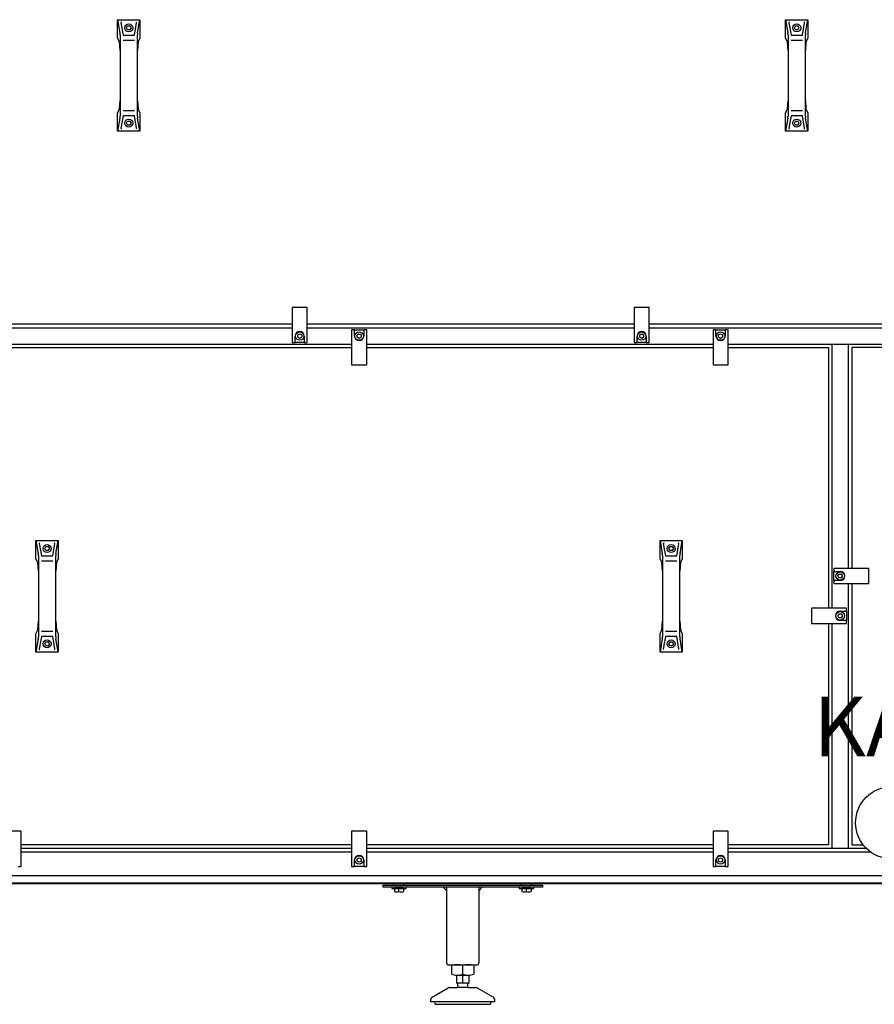
# Model space of a CAD drawing. Units: millimetres. Extents: x -777 to 13240, y 3345 to 12666.
# Drawn here: x 9303 to 10375, y 10269 to 11505 of the extents above; entities that cross this region are included whole.
import ezdxf

# ---------------------------------------------------------------- set-up
doc = ezdxf.new("R2010")
doc.units = ezdxf.units.MM
doc.layers.add('1', color=7, linetype='Continuous')
doc.styles.add('CONVERTER_18', font='txt.shx', dxfattribs={"width": 0.9})

msp = doc.modelspace()

# ---------------------------------------------------------------- linework, layer by layer
at = {"layer": '1', "color": 1, "linetype": 'Continuous'}
for p, q in [((9425.62, 11504.64), (9453.62, 11504.64)), ((9425.62, 11481.66), (9425.62, 11504.64)), ((9453.62, 11504.64), (9453.62, 11481.66)), ((10263.62, 11481.66), (10263.62, 11504.64)), ((10263.62, 11504.64), (10291.62, 11504.64)), ((10291.62, 11504.64), (10291.62, 11481.66)), ((9427.99, 11476.98), (9425.62, 11481.66)), ((9432.51, 11485.18), (9446.74, 11485.18)), ((9453.62, 11481.66), (9451.25, 11476.98)), ((10265.99, 11476.98), (10263.62, 11481.66)), ((10270.51, 11485.18), (10284.74, 11485.18)), ((10291.62, 11481.66), (10289.25, 11476.98)), ((9428.72, 11466.03), (9427.99, 11476.98)), ((9451.25, 11476.98), (9450.52, 11466.03)), ((10266.72, 11466.03), (10265.99, 11476.98)), ((10289.25, 11476.98), (10288.52, 11466.03)), ((9428.72, 11466.03), (9428.72, 11403.24)), ((9450.52, 11403.24), (9450.52, 11466.03)), ((10266.72, 11466.03), (10266.72, 11403.24)), ((10288.52, 11403.24), (10288.52, 11466.03)), ((9427.99, 11392.3), (9428.72, 11403.24)), ((9450.52, 11403.24), (9451.25, 11392.3)), ((10265.99, 11392.3), (10266.72, 11403.24)), ((10288.52, 11403.24), (10289.25, 11392.3)), ((9425.62, 11387.61), (9427.99, 11392.3)), ((9425.62, 11364.64), (9425.62, 11387.61)), ((9446.74, 11384.09), (9432.51, 11384.09)), ((9451.25, 11392.3), (9453.62, 11387.61)), ((9453.62, 11387.61), (9453.62, 11364.64)), ((10263.62, 11387.61), (10265.99, 11392.3)), ((10263.62, 11364.64), (10263.62, 11387.61)), ((10284.74, 11384.09), (10270.51, 11384.09)), ((10289.25, 11392.3), (10291.62, 11387.61)), ((10291.62, 11387.61), (10291.62, 11364.64)), ((9453.62, 11364.64), (9425.62, 11364.64)), ((10291.62, 11364.64), (10263.62, 11364.64)), ((9644.62, 11122.64), (9234.62, 11122.64)), ((10073.62, 11122.64), (9663.62, 11122.64)), ((10502.62, 11122.64), (10092.62, 11122.64)), ((9284.62, 11093.14), (9719.12, 11093.14)), ((9738.12, 11093.14), (10172.62, 11093.14)), ((10191.62, 11093.14), (10317.62, 11093.14)), ((10317.62, 11093.14), (10317.62, 10766.02)), ((10346.62, 11093.14), (10346.62, 10816.02)), ((10452.62, 11093.14), (10346.62, 11093.14)), ((9323.12, 10851.14), (9351.12, 10851.14)), ((9323.12, 10828.16), (9323.12, 10851.14)), ((9351.12, 10851.14), (9351.12, 10828.16)), ((10106.12, 10828.16), (10106.12, 10851.14)), ((10106.12, 10851.14), (10134.12, 10851.14)), ((10134.12, 10851.14), (10134.12, 10828.16)), ((9325.49, 10823.48), (9323.12, 10828.16)), ((9330.01, 10831.68), (9344.24, 10831.68)), ((9351.12, 10828.16), (9348.75, 10823.48)), ((10108.49, 10823.48), (10106.12, 10828.16)), ((10113.01, 10831.68), (10127.24, 10831.68)), ((10134.12, 10828.16), (10131.75, 10823.48)), ((9326.22, 10812.53), (9325.49, 10823.48)), ((9326.22, 10812.53), (9326.22, 10749.74)), ((9348.75, 10823.48), (9348.02, 10812.53)), ((9348.02, 10749.74), (9348.02, 10812.53)), ((10109.22, 10812.53), (10108.49, 10823.48)), ((10109.22, 10812.53), (10109.22, 10749.74)), ((10131.75, 10823.48), (10131.02, 10812.53)), ((10131.02, 10749.74), (10131.02, 10812.53)), ((10346.62, 10797.02), (10346.62, 10469.14)), ((9323.12, 10734.11), (9325.49, 10738.8)), ((9325.49, 10738.8), (9326.22, 10749.74)), ((9348.02, 10749.74), (9348.75, 10738.8)), ((9348.75, 10738.8), (9351.12, 10734.11)), ((10106.12, 10734.11), (10108.49, 10738.8)), ((10108.49, 10738.8), (10109.22, 10749.74)), ((10131.02, 10749.74), (10131.75, 10738.8)), ((10131.75, 10738.8), (10134.12, 10734.11)), ((10317.62, 10747.02), (10317.62, 10469.14)), ((9323.12, 10711.14), (9323.12, 10734.11)), ((9344.24, 10730.59), (9330.01, 10730.59)), ((9351.12, 10734.11), (9351.12, 10711.14)), ((10106.12, 10711.14), (10106.12, 10734.11)), ((10127.24, 10730.59), (10113.01, 10730.59)), ((10134.12, 10734.11), (10134.12, 10711.14)), ((9351.12, 10711.14), (9323.12, 10711.14)), ((10134.12, 10711.14), (10106.12, 10711.14)), ((9719.12, 10469.14), (9304.62, 10469.14)), ((10172.62, 10469.14), (9738.12, 10469.14)), ((10317.62, 10469.14), (10191.62, 10469.14)), ((10346.62, 10469.14), (10360.75, 10469.14))]:
    msp.add_line(p, q, dxfattribs=at)
at = {"layer": '1', "color": 6, "linetype": 'Continuous'}
for p, q in [((9425.62, 11504.64), (9428.49, 11488.28)), ((9450.75, 11488.28), (9453.62, 11504.64)), ((10263.62, 11504.64), (10266.49, 11488.28)), ((10288.75, 11488.28), (10291.62, 11504.64)), ((9429.8, 11500.6), (9432.51, 11485.18)), ((9436.73, 11494.39), (9438.18, 11496.89)), ((9438.18, 11491.89), (9436.73, 11494.39)), ((9438.18, 11496.89), (9441.06, 11496.89)), ((9441.06, 11491.89), (9438.18, 11491.89)), ((9441.06, 11496.89), (9442.51, 11494.39)), ((9442.51, 11494.39), (9441.06, 11491.89)), ((9446.74, 11485.18), (9449.44, 11500.6)), ((10267.8, 11500.6), (10270.51, 11485.18)), ((10274.73, 11494.39), (10276.18, 11496.89)), ((10276.18, 11491.89), (10274.73, 11494.39)), ((10276.18, 11496.89), (10279.06, 11496.89)), ((10279.06, 11491.89), (10276.18, 11491.89)), ((10279.06, 11496.89), (10280.51, 11494.39)), ((10280.51, 11494.39), (10279.06, 11491.89)), ((10284.74, 11485.18), (10287.44, 11500.6)), ((9428.72, 11485.69), (9428.72, 11466.03)), ((9432.51, 11479.06), (9446.74, 11479.06)), ((9450.52, 11466.03), (9450.52, 11485.69)), ((10266.72, 11485.69), (10266.72, 11466.03)), ((10270.51, 11479.06), (10284.74, 11479.06)), ((10288.52, 11466.03), (10288.52, 11485.69)), ((9428.72, 11403.24), (9428.72, 11383.58)), ((9450.52, 11383.58), (9450.52, 11403.24)), ((10266.72, 11403.24), (10266.72, 11383.58)), ((10288.52, 11383.58), (10288.52, 11403.24)), ((9428.49, 11380.99), (9425.62, 11364.64)), ((9432.51, 11384.09), (9429.8, 11368.67)), ((9446.74, 11390.21), (9432.51, 11390.21)), ((9449.44, 11368.67), (9446.74, 11384.09)), ((9453.62, 11364.64), (9450.75, 11380.99)), ((10266.49, 11380.99), (10263.62, 11364.64)), ((10270.51, 11384.09), (10267.8, 11368.67)), ((10284.74, 11390.21), (10270.51, 11390.21)), ((10287.44, 11368.67), (10284.74, 11384.09)), ((10291.62, 11364.64), (10288.75, 11380.99)), ((9436.73, 11374.89), (9438.18, 11377.39)), ((9438.18, 11372.39), (9436.73, 11374.89)), ((9438.18, 11377.39), (9441.06, 11377.39)), ((9441.06, 11372.39), (9438.18, 11372.39)), ((9441.06, 11377.39), (9442.51, 11374.89)), ((9442.51, 11374.89), (9441.06, 11372.39)), ((10274.73, 11374.89), (10276.18, 11377.39)), ((10276.18, 11372.39), (10274.73, 11374.89)), ((10276.18, 11377.39), (10279.06, 11377.39)), ((10279.06, 11372.39), (10276.18, 11372.39)), ((10279.06, 11377.39), (10280.51, 11374.89)), ((10280.51, 11374.89), (10279.06, 11372.39)), ((9644.62, 11143.64), (9644.62, 11099.64)), ((9663.62, 11143.64), (9644.62, 11143.64)), ((9663.62, 11099.64), (9663.62, 11143.64)), ((10092.62, 11143.64), (10073.62, 11143.64)), ((10073.62, 11143.64), (10073.62, 11099.64)), ((10092.62, 11099.64), (10092.62, 11143.64)), ((9644.62, 11117.64), (9234.62, 11117.64)), ((9651.62, 11109.08), (9654.12, 11110.52)), ((9651.62, 11106.19), (9651.62, 11109.08)), ((9654.12, 11110.52), (9656.62, 11109.08)), ((9656.62, 11109.08), (9656.62, 11106.19)), ((10073.62, 11117.64), (9663.62, 11117.64)), ((9719.12, 11115.64), (9719.12, 11071.64)), ((9722.87, 11115.64), (9719.12, 11115.64)), ((9722.87, 11107.64), (9722.87, 11115.64)), ((9722.87, 11115.64), (9734.37, 11115.64)), ((9726.12, 11109.08), (9728.62, 11110.52)), ((9726.12, 11106.19), (9726.12, 11109.08)), ((9728.62, 11110.52), (9731.12, 11109.08)), ((9731.12, 11109.08), (9731.12, 11106.19)), ((9734.37, 11115.64), (9734.37, 11107.64)), ((9738.12, 11115.64), (9734.37, 11115.64)), ((9738.12, 11071.64), (9738.12, 11115.64)), ((10080.62, 11109.08), (10083.12, 11110.52)), ((10080.62, 11106.19), (10080.62, 11109.08)), ((10083.12, 11110.52), (10085.62, 11109.08)), ((10085.62, 11109.08), (10085.62, 11106.19)), ((10502.62, 11117.64), (10092.62, 11117.64)), ((10176.37, 11115.64), (10172.62, 11115.64)), ((10172.62, 11115.64), (10172.62, 11071.64)), ((10176.37, 11115.64), (10187.87, 11115.64)), ((10176.37, 11107.64), (10176.37, 11115.64)), ((10179.62, 11109.08), (10182.12, 11110.52)), ((10179.62, 11106.19), (10179.62, 11109.08)), ((10182.12, 11110.52), (10184.62, 11109.08)), ((10184.62, 11109.08), (10184.62, 11106.19)), ((10191.62, 11115.64), (10187.87, 11115.64)), ((10187.87, 11115.64), (10187.87, 11107.64)), ((10191.62, 11071.64), (10191.62, 11115.64)), ((9284.62, 11097.64), (9719.12, 11097.64)), ((9644.62, 11099.64), (9648.37, 11099.64)), ((9648.37, 11099.64), (9648.37, 11107.64)), ((9659.87, 11099.64), (9648.37, 11099.64)), ((9654.12, 11104.75), (9651.62, 11106.19)), ((9656.62, 11106.19), (9654.12, 11104.75)), ((9659.87, 11107.64), (9659.87, 11099.64)), ((9659.87, 11099.64), (9663.62, 11099.64)), ((9728.62, 11104.75), (9726.12, 11106.19)), ((9731.12, 11106.19), (9728.62, 11104.75)), ((9738.12, 11097.64), (10172.62, 11097.64)), ((10073.62, 11099.64), (10077.37, 11099.64)), ((10077.37, 11099.64), (10077.37, 11107.64)), ((10088.87, 11099.64), (10077.37, 11099.64)), ((10083.12, 11104.75), (10080.62, 11106.19)), ((10085.62, 11106.19), (10083.12, 11104.75)), ((10088.87, 11107.64), (10088.87, 11099.64)), ((10088.87, 11099.64), (10092.62, 11099.64)), ((10182.12, 11104.75), (10179.62, 11106.19)), ((10184.62, 11106.19), (10182.12, 11104.75)), ((10191.62, 11097.64), (10452.62, 11097.64)), ((10322.12, 10766.02), (10322.12, 11097.64)), ((10342.12, 11097.64), (10342.12, 10816.02)), ((9719.12, 11071.64), (9738.12, 11071.64)), ((10172.62, 11071.64), (10191.62, 11071.64)), ((9323.12, 10851.14), (9325.99, 10834.78)), ((9348.25, 10834.78), (9351.12, 10851.14)), ((10106.12, 10851.14), (10108.99, 10834.78)), ((10131.25, 10834.78), (10134.12, 10851.14)), ((9327.3, 10847.1), (9330.01, 10831.68)), ((9334.23, 10840.89), (9335.68, 10843.39)), ((9335.68, 10838.39), (9334.23, 10840.89)), ((9335.68, 10843.39), (9338.56, 10843.39)), ((9338.56, 10838.39), (9335.68, 10838.39)), ((9338.56, 10843.39), (9340.01, 10840.89)), ((9340.01, 10840.89), (9338.56, 10838.39)), ((9344.24, 10831.68), (9346.94, 10847.1)), ((10110.3, 10847.1), (10113.01, 10831.68)), ((10117.23, 10840.89), (10118.68, 10843.39)), ((10118.68, 10838.39), (10117.23, 10840.89)), ((10118.68, 10843.39), (10121.56, 10843.39)), ((10121.56, 10838.39), (10118.68, 10838.39)), ((10121.56, 10843.39), (10123.01, 10840.89)), ((10123.01, 10840.89), (10121.56, 10838.39)), ((10127.24, 10831.68), (10129.94, 10847.1)), ((9326.22, 10832.19), (9326.22, 10812.53)), ((9330.01, 10825.56), (9344.24, 10825.56)), ((9348.02, 10812.53), (9348.02, 10832.19)), ((10109.22, 10832.19), (10109.22, 10812.53)), ((10113.01, 10825.56), (10127.24, 10825.56)), ((10131.02, 10812.53), (10131.02, 10832.19)), ((10324.12, 10816.02), (10324.12, 10812.27)), ((10368.12, 10816.02), (10324.12, 10816.02)), ((10324.12, 10812.27), (10332.12, 10812.27)), ((10324.12, 10800.77), (10324.12, 10812.27)), ((10368.12, 10797.02), (10368.12, 10816.02)), ((10324.12, 10800.77), (10324.12, 10797.02)), ((10332.12, 10800.77), (10324.12, 10800.77)), ((10329.23, 10806.52), (10330.68, 10809.02)), ((10330.68, 10804.02), (10329.23, 10806.52)), ((10330.68, 10809.02), (10333.56, 10809.02)), ((10333.56, 10804.02), (10330.68, 10804.02)), ((10333.56, 10809.02), (10335.01, 10806.52)), ((10335.01, 10806.52), (10333.56, 10804.02)), ((10324.12, 10797.02), (10368.12, 10797.02)), ((10342.12, 10797.02), (10342.12, 10464.39)), ((10296.12, 10766.02), (10296.12, 10747.02)), ((10340.12, 10766.02), (10296.12, 10766.02)), ((10332.12, 10762.27), (10340.12, 10762.27)), ((10340.12, 10762.27), (10340.12, 10766.02)), ((10340.12, 10762.27), (10340.12, 10750.77)), ((10329.23, 10756.52), (10330.68, 10759.02)), ((10330.68, 10754.02), (10329.23, 10756.52)), ((10330.68, 10759.02), (10333.56, 10759.02)), ((10333.56, 10754.02), (10330.68, 10754.02)), ((10340.12, 10750.77), (10332.12, 10750.77)), ((10333.56, 10759.02), (10335.01, 10756.52)), ((10335.01, 10756.52), (10333.56, 10754.02)), ((10340.12, 10747.02), (10340.12, 10750.77)), ((9326.22, 10749.74), (9326.22, 10730.08)), ((9348.02, 10730.08), (9348.02, 10749.74)), ((10109.22, 10749.74), (10109.22, 10730.08)), ((10131.02, 10730.08), (10131.02, 10749.74)), ((10296.12, 10747.02), (10340.12, 10747.02)), ((10322.12, 10464.39), (10322.12, 10747.02)), ((9325.99, 10727.49), (9323.12, 10711.14)), ((9330.01, 10730.59), (9327.3, 10715.17)), ((9344.24, 10736.71), (9330.01, 10736.71)), ((9346.94, 10715.17), (9344.24, 10730.59)), ((9351.12, 10711.14), (9348.25, 10727.49)), ((10108.99, 10727.49), (10106.12, 10711.14)), ((10113.01, 10730.59), (10110.3, 10715.17)), ((10127.24, 10736.71), (10113.01, 10736.71)), ((10129.94, 10715.17), (10127.24, 10730.59)), ((10134.12, 10711.14), (10131.25, 10727.49)), ((9334.23, 10721.39), (9335.68, 10723.89)), ((9335.68, 10718.89), (9334.23, 10721.39)), ((9335.68, 10723.89), (9338.56, 10723.89)), ((9338.56, 10718.89), (9335.68, 10718.89)), ((9338.56, 10723.89), (9340.01, 10721.39)), ((9340.01, 10721.39), (9338.56, 10718.89)), ((10117.23, 10721.39), (10118.68, 10723.89)), ((10118.68, 10718.89), (10117.23, 10721.39)), ((10118.68, 10723.89), (10121.56, 10723.89)), ((10121.56, 10718.89), (10118.68, 10718.89)), ((10121.56, 10723.89), (10123.01, 10721.39)), ((10123.01, 10721.39), (10121.56, 10718.89)), ((9304.62, 10486.14), (9285.62, 10486.14)), ((9304.62, 10442.14), (9304.62, 10486.14)), ((9738.12, 10486.14), (9719.12, 10486.14)), ((9719.12, 10486.14), (9719.12, 10442.14)), ((9738.12, 10442.14), (9738.12, 10486.14)), ((10172.62, 10486.14), (10172.62, 10442.14)), ((10191.62, 10486.14), (10172.62, 10486.14)), ((10191.62, 10442.14), (10191.62, 10486.14)), ((9719.12, 10464.39), (9304.62, 10464.39)), ((9719.12, 10459.89), (9304.62, 10459.89)), ((10172.62, 10464.39), (9738.12, 10464.39)), ((10172.62, 10459.89), (9738.12, 10459.89)), ((10364.99, 10464.39), (10191.62, 10464.39)), ((10370.39, 10459.89), (10191.62, 10459.89)), ((9300.87, 10442.14), (9304.62, 10442.14)), ((9719.12, 10442.14), (9722.87, 10442.14)), ((9722.87, 10442.14), (9722.87, 10450.14)), ((9734.37, 10442.14), (9722.87, 10442.14)), ((9726.12, 10451.58), (9728.62, 10453.02)), ((9726.12, 10448.69), (9726.12, 10451.58)), ((9728.62, 10447.25), (9726.12, 10448.69)), ((9728.62, 10453.02), (9731.12, 10451.58)), ((9731.12, 10448.69), (9728.62, 10447.25)), ((9731.12, 10451.58), (9731.12, 10448.69)), ((9734.37, 10450.14), (9734.37, 10442.14)), ((9734.37, 10442.14), (9738.12, 10442.14)), ((10172.62, 10442.14), (10176.37, 10442.14)), ((10176.37, 10442.14), (10176.37, 10450.14)), ((10187.87, 10442.14), (10176.37, 10442.14)), ((10179.62, 10451.58), (10182.12, 10453.02)), ((10179.62, 10448.69), (10179.62, 10451.58)), ((10182.12, 10447.25), (10179.62, 10448.69)), ((10182.12, 10453.02), (10184.62, 10451.58)), ((10184.62, 10448.69), (10182.12, 10447.25)), ((10184.62, 10451.58), (10184.62, 10448.69)), ((10187.87, 10450.14), (10187.87, 10442.14)), ((10187.87, 10442.14), (10191.62, 10442.14)), ((8752.87, 10430.74), (10964.37, 10430.74)), ((10998.74, 10421.14), (8718.5, 10421.14)), ((9758.62, 10418.64), (9958.62, 10418.64)), ((9758.62, 10416.14), (9758.62, 10418.64)), ((9772.12, 10420.14), (9772.12, 10418.64)), ((9785.12, 10418.64), (9785.12, 10420.14)), ((9838.62, 10411.63), (9833.62, 10416.63)), ((9883.62, 10416.63), (9878.62, 10411.63)), ((9932.12, 10420.14), (9932.12, 10418.64)), ((9945.12, 10418.64), (9945.12, 10420.14)), ((9958.62, 10418.64), (9958.62, 10416.14)), ((9958.62, 10416.14), (9758.62, 10416.14)), ((9769.62, 10416.14), (9769.62, 10414.54)), ((9769.62, 10414.54), (9787.62, 10414.54)), ((9772.85, 10414.26), (9772.85, 10410.41)), ((9778.62, 10410.41), (9778.62, 10414.26)), ((9784.39, 10414.26), (9784.39, 10410.41)), ((9787.62, 10414.54), (9787.62, 10416.14)), ((9929.62, 10416.14), (9929.62, 10414.54)), ((9929.62, 10414.54), (9947.62, 10414.54)), ((9932.85, 10414.26), (9932.85, 10410.41)), ((9938.62, 10410.41), (9938.62, 10414.26)), ((9944.39, 10414.26), (9944.39, 10410.41)), ((9947.62, 10414.54), (9947.62, 10416.14)), ((9858.62, 10306.71), (9858.62, 10317.56)), ((9851.12, 10305.64), (9866.13, 10305.64)), ((9858.62, 10295.64), (9858.62, 10305.64)), ((9864.62, 10295.64), (9852.62, 10295.64)), ((9865.12, 10290.04), (9852.13, 10290.04)), ((9893.62, 10272.04), (9823.63, 10272.04))]:
    msp.add_line(p, q, dxfattribs=at)
at = {"layer": '1', "color": 3, "linetype": 'Continuous'}
msp.add_line((10998.08, 10420.14), (8719.16, 10420.14), dxfattribs=at)
at = {"layer": '1', "color": 2, "linetype": 'Continuous'}
for p, q in [((9838.62, 10320.63), (9838.62, 10416.63)), ((9878.62, 10416.63), (9878.62, 10320.63)), ((9840.77, 10318.63), (9876.62, 10318.63)), ((9844.76, 10306.71), (9844.76, 10317.56)), ((9872.48, 10317.56), (9872.48, 10306.71)), ((9851.12, 10295.64), (9851.12, 10305.64)), ((9866.13, 10305.64), (9866.13, 10295.64)), ((9851.12, 10295.64), (9852.62, 10295.64)), ((9852.62, 10290.79), (9852.62, 10295.64)), ((9864.62, 10295.64), (9866.13, 10295.64)), ((9864.62, 10295.64), (9864.62, 10290.79)), ((9820.12, 10277.91), (9840.42, 10289.64)), ((9841.93, 10290.04), (9852.13, 10290.04)), ((9852.62, 10290.79), (9852.13, 10290.04)), ((9865.12, 10290.04), (9864.62, 10290.79)), ((9865.12, 10290.04), (9875.32, 10290.04)), ((9876.82, 10289.64), (9897.12, 10277.91)), ((9818.62, 10272.04), (9818.62, 10275.31)), ((9823.63, 10272.04), (9818.62, 10272.04)), ((9825.13, 10269.03), (9858.68, 10269.04)), ((9858.68, 10269.04), (9892.23, 10269.05)), ((9898.62, 10272.04), (9893.62, 10272.04)), ((9898.62, 10275.31), (9898.62, 10272.04))]:
    msp.add_line(p, q, dxfattribs=at)
at = {"layer": '1', "color": 6, "linetype": 'Continuous'}
for centre, radius in [((9439.62, 11494.39), 5), ((10277.62, 11494.39), 5), ((9439.62, 11374.89), 5), ((10277.62, 11374.89), 5), ((9654.12, 11107.64), 5.3), ((9728.62, 11107.64), 5.3), ((10083.12, 11107.64), 5.3), ((10182.12, 11107.64), 5.3), ((9337.12, 10840.89), 5), ((10120.12, 10840.89), 5), ((10332.12, 10806.52), 5.3), ((10332.12, 10756.52), 5.3), ((9337.12, 10721.39), 5), ((10120.12, 10721.39), 5), ((10396.92, 10496.88), 45.35), ((9728.62, 10450.14), 5.3), ((10182.12, 10450.14), 5.3)]:
    msp.add_circle(centre, radius, dxfattribs=at)
for centre, radius, start, end in [((9430.54, 11500.73), 0.75, 90, 189.95876), ((9448.7, 11500.73), 0.75, 350.04124, 90), ((10268.54, 11500.73), 0.75, 90, 189.95876), ((10286.7, 11500.73), 0.75, 350.04124, 90), ((9413.72, 11485.69), 15, 0, 9.95876), ((9465.52, 11485.69), 15, 170.04124, 180), ((10251.72, 11485.69), 15, 0, 9.95876), ((10303.52, 11485.69), 15, 170.04124, 180), ((9413.72, 11383.58), 15, 350.04124, 0), ((9465.52, 11383.58), 15, 180, 189.95876), ((10251.72, 11383.58), 15, 350.04124, 0), ((10303.52, 11383.58), 15, 180, 189.95876), ((9430.54, 11368.54), 0.75, 170.04124, 270), ((9448.7, 11368.54), 0.75, 270, 9.95876), ((10268.54, 11368.54), 0.75, 170.04124, 270), ((10286.7, 11368.54), 0.75, 270, 9.95876), ((9654.12, 11107.64), 5.75, 0.00239, 179.99761), ((10083.12, 11107.64), 5.75, 0.00239, 179.99761), ((9728.62, 11107.64), 5.75, 180.00239, 359.99761), ((10182.12, 11107.64), 5.75, 180.00239, 359.99761), ((9328.04, 10847.23), 0.75, 90, 189.95876), ((9346.2, 10847.23), 0.75, 350.04124, 90), ((10111.04, 10847.23), 0.75, 90, 189.95876), ((10129.2, 10847.23), 0.75, 350.04124, 90), ((9311.22, 10832.19), 15, 0, 9.95876), ((9363.02, 10832.19), 15, 170.04124, 180), ((10094.22, 10832.19), 15, 0, 9.95876), ((10146.02, 10832.19), 15, 170.04124, 180), ((10332.12, 10806.52), 5.75, 270.00239, 89.99761), ((10332.12, 10756.52), 5.75, 90.00239, 269.99761), ((9311.22, 10730.08), 15, 350.04124, 0), ((9363.02, 10730.08), 15, 180, 189.95876), ((10094.22, 10730.08), 15, 350.04124, 0), ((10146.02, 10730.08), 15, 180, 189.95876), ((9328.04, 10715.04), 0.75, 170.04124, 270), ((9346.2, 10715.04), 0.75, 270, 9.95876), ((10111.04, 10715.04), 0.75, 170.04124, 270), ((10129.2, 10715.04), 0.75, 270, 9.95876), ((9728.62, 10450.14), 5.75, 0.00239, 179.99761), ((10182.12, 10450.14), 5.75, 0.00239, 179.99761), ((9775.73, 10399.54), 15, 90.01863, 101.08852), ((9775.73, 10425.12), 14.99, 258.90759, 281.10004), ((9775.73, 10399.54), 15, 78.9037, 90.01863), ((9781.51, 10399.54), 15, 89.16939, 101.09629), ((9781.51, 10425.13), 15, 258.90378, 281.08858), ((9781.51, 10399.54), 15, 78.91149, 89.16939), ((9935.73, 10399.54), 15, 90.01863, 101.08852), ((9935.73, 10425.12), 14.99, 258.90759, 281.10004), ((9935.73, 10399.54), 15, 78.9037, 90.01863), ((9941.51, 10399.54), 15, 89.16939, 101.09629), ((9941.51, 10425.13), 15, 258.90378, 281.08858), ((9941.51, 10399.54), 15, 78.91149, 89.16939), ((9851.69, 10295.54), 23.09, 72.53686, 89.99997), ((9865.55, 10295.54), 23.09, 90.00003, 107.46314), ((9851.69, 10328.16), 22.55, 269.27973, 287.8966), ((9865.55, 10328.16), 22.55, 252.1034, 270.72027)]:
    msp.add_arc(centre, radius, start, end, dxfattribs=at)
at = {"layer": '1', "color": 2, "linetype": 'Continuous'}
for centre, radius, start, end in [((9840.63, 10320.63), 2.01, 180.09807, 274.09833), ((9851.69, 10295.54), 23.09, 89.99997, 107.46314), ((9865.55, 10295.54), 23.09, 72.53686, 90.00003), ((9876.61, 10320.63), 2.01, 265.90167, 359.90193), ((9851.69, 10328.16), 22.55, 252.1034, 269.27973), ((9865.55, 10328.16), 22.55, 270.72027, 287.8966), ((9841.96, 10286.9), 3.14, 90.70145, 119.31418), ((9875.28, 10286.9), 3.14, 60.68582, 89.29855), ((9821.62, 10275.31), 3, 120.00708, 180.01319), ((9825.36, 10271.03), 2.01, 149.56775, 263.34346), ((9891.88, 10271.03), 2.01, 276.65654, 30.43225), ((9895.62, 10275.31), 3, 359.98681, 59.99292)]:
    msp.add_arc(centre, radius, start, end, dxfattribs=at)

# ---------------------------------------------------------------- texts
at = {"layer": '1', "color": 3, "insert": (10426.86, 10556.68), "char_height": 75, "attachment_point": 9, "style": 'CONVERTER_18'}
msp.add_mtext('KA', dxfattribs=at)

doc.saveas('drawing.dxf')
